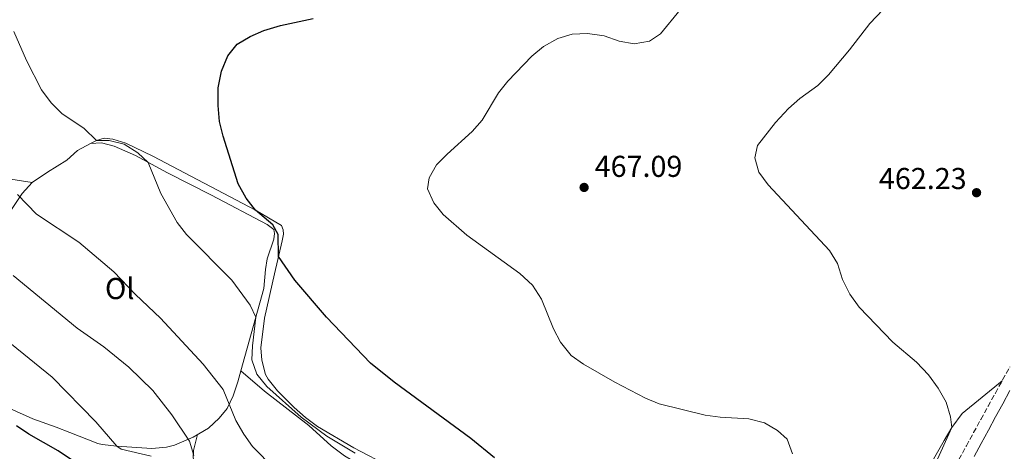
# Model space of a CAD drawing. Units: metres. Extents: x 583682 to 587126, y 4719684 to 4722039.
# Drawn here: x 586215 to 586542, y 4720001 to 4720144 of the extents above; entities that cross this region are included whole.
import ezdxf
from ezdxf.enums import TextEntityAlignment as Align

# ---------------------------------------------------------------- set-up
doc = ezdxf.new("R2010")
doc.units = ezdxf.units.M
doc.header["$MEASUREMENT"] = 0
doc.linetypes.add('DGN Style 3', pattern=[2.435890702152634, 1.739921930109024, -0.6959687720436097])
for name, color, linetype, lineweight in [('Camino', 7, 'DGN Style 3', 0), ('Cota de punto acotado terreno', 7, 'Continuous', 0), ('Curva de nivel directora', 30, 'Continuous', 30), ('Curva de nivel intermedia', 30, 'Continuous', 0), ('Etiqueta de uso rústico', 92, 'Continuous', 0), ('Línea de cambio de uso (parcela vista)', 92, 'Continuous', 0), ('Margen derecho', 7, 'Continuous', 0), ('Punto acotado terreno (símbolo)', 7, 'Continuous', 0)]:
    doc.layers.add(name, color=color, linetype=linetype, lineweight=lineweight)
doc.styles.add('Style-Arial', font='arial.ttf')

# ---------------------------------------------------------------- blocks, each defined once
blk = doc.blocks.new('5PATER')
at = {"layer": 'Punto acotado terreno (símbolo)', "linetype": 'Continuous', "lineweight": 0}
h = blk.add_hatch(color=51, dxfattribs=at)
edge = h.paths.add_edge_path()
edge.add_ellipse((0, 0), major_axis=(-0.1095731443231308, -0.1110710700762829), ratio=0.9994222409660317, start_angle=0, end_angle=360)

msp = doc.modelspace()

# ---------------------------------------------------------------- linework, layer by layer
at = {"layer": 'Camino', "color": 7, "linetype": 'DGN Style 3', "lineweight": 0}
msp.add_polyline3d([(586527.0300000014, 4719998.260000002, 463.3999999999943), (586529.5199999991, 4720002.800000001, 463.2200000000012), (586531.9299999987, 4720007.170000001, 463.029999999999), (586534.3400000005, 4720011.550000002, 462.8300000000018), (586536.75, 4720015.920000002, 462.6100000000007), (586539.1599999995, 4720020.300000003, 462.3899999999995), (586541.579999998, 4720024.67, 462.1600000000035), (586543.9899999974, 4720029.040000002, 461.9299999999931)], dxfattribs=at)
at = {"layer": 'Curva de nivel directora', "color": 30, "linetype": 'Continuous', "lineweight": 30, "flags": 128}
for points, elevation in [([(586372.6699999998, 4719998.82), (586364.8199999998, 4720005.190000001), (586339.3599999989, 4720023.890000002), (586331.4100000006, 4720030.28), (586316.8399999995, 4720045.550000001), (586306.2999999983, 4720057.740000002), (586300.9000000004, 4720065.620000001), (586300.7799999998, 4720072.930000001), (586298.9800000003, 4720076.15), (586293.209999999, 4720081.03), (586290.1400000001, 4720084.970000001), (586287.5299999994, 4720089.77), (586282.44, 4720105.560000001), (586281.2899999989, 4720110.430000001), (586280.8099999983, 4720115.830000003), (586280.8399999996, 4720121.640000001), (586281.9799999995, 4720127.250000001), (586283.989999999, 4720132.24), (586287.1299999994, 4720136.130000002), (586291.4400000012, 4720138.690000001), (586295.9999999986, 4720140.750000002), (586301.5399999997, 4720142.320000002), (586312.4599999984, 4720144.640000001)], 475), ([(586236.44, 4719995.270000001), (586227.6699999992, 4720001.130000001), (586217.9199999992, 4720006.630000002), (586213.7599999995, 4720009.400000001)], 500.0000000000003)]:
    msp.add_lwpolyline(points, dxfattribs=dict(at, elevation=elevation))
at = {"layer": 'Curva de nivel intermedia', "color": 30, "linetype": 'Continuous', "lineweight": 0, "flags": 128}
for points, elevation in [([(586518.9900000015, 4719996.09), (586524.7000000001, 4720008.82), (586524.2300000007, 4720012.42), (586522.8600000006, 4720017.229999999), (586520.1700000016, 4720021.890000001), (586516.9800000021, 4720026.38), (586512.99, 4720030.539999999), (586505.110000001, 4720037.249999999), (586493.9000000015, 4720048.880000002), (586490.740000001, 4720053.180000001), (586488.4000000008, 4720058.039999999), (586486.6799999997, 4720063.350000001), (586484.0500000011, 4720067.61), (586463.6100000005, 4720089.430000001), (586460.5300000003, 4720093.609999999), (586459.2500000017, 4720098.449999998), (586460.1100000001, 4720102.480000001), (586466.04, 4720110.159999999), (586470.420000001, 4720114.800000002), (586474.1300000013, 4720118.149999999), (586480.1200000016, 4720122.48), (586483.6599999999, 4720126), (586490.7099999997, 4720134.24), (586497.4000000019, 4720143.019999999), (586508.5199999996, 4720154.789999999)], 465.0000000000001), ([(586471.6900000006, 4720000.09), (586469.9400000004, 4720004.96), (586466.7700000008, 4720007.880000002), (586462.4800000016, 4720010.430000001), (586457.1799999997, 4720011.789999999), (586447.6600000003, 4720012.350000001), (586442.6900000012, 4720012.939999999), (586427.4400000006, 4720016.71), (586422.8400000007, 4720018.659999999), (586412.6399999993, 4720023.930000001), (586402.2100000001, 4720029.86), (586398.1500000008, 4720032.770000001), (586394.5800000012, 4720037.199999998), (586392.2800000012, 4720041.640000001), (586388.2500000012, 4720051.439999999), (586385.3200000009, 4720056.079999999), (586381.1100000021, 4720060.010000001), (586363.4500000018, 4720072.78), (586355.6399999999, 4720079.609999998), (586352.5000000017, 4720083.509999999), (586350.4100000019, 4720088.07), (586350.9100000003, 4720091.810000001), (586353.4100000014, 4720096.109999998), (586356.9200000007, 4720099.67), (586365.2800000003, 4720107.17), (586368.5999999995, 4720110.91), (586374.0100000009, 4720119.970000002), (586377.0799999998, 4720123.92), (586385.0700000006, 4720132.15), (586388.9300000007, 4720135.42), (586393.7099999995, 4720138.069999999), (586398.5100000007, 4720139.46), (586403.550000001, 4720139.75), (586409.1400000012, 4720138.890000001), (586414.1600000014, 4720137.210000001), (586419.0699999998, 4720136.239999999), (586424.2000000018, 4720137.140000001), (586427.8300000018, 4720139.619999998), (586434.4200000011, 4720147.539999999)], 470), ([(586326.320000001, 4720000.369999999), (586316.9300000012, 4720006.009999998), (586308.4599999997, 4720012.269999999), (586296.9800000021, 4720022.449999998), (586293.6300000015, 4720026.59), (586291.9999999999, 4720031.319999999), (586292.2200000011, 4720035.989999998), (586293.360000001, 4720045.509999999), (586291.4600000011, 4720049.440000001), (586285.3200000012, 4720057.779999999), (586270.3299999997, 4720072.960000001), (586267.1600000003, 4720076.91), (586261.74, 4720086.550000001), (586257.5300000011, 4720096.92), (586254.1600000005, 4720100.109999999), (586249.5400000004, 4720102.930000001), (586244.5600000004, 4720104.159999999), (586240.4000000008, 4720104.220000001), (586236.3100000003, 4720108.140000001), (586228.8899999995, 4720113.17), (586225.2999999998, 4720116.640000001), (586222.1300000004, 4720120.999999999), (586217.1300000002, 4720130.720000001), (586212.9500000004, 4720140.380000001)], 480), ([(586299.5200000012, 4719995.159999998), (586292.2100000001, 4720002.510000001), (586289.3500000011, 4720006.599999999), (586286.6900000013, 4720011.23), (586282.4900000015, 4720021.51), (586275.7900000003, 4720029.939999999), (586261.6600000019, 4720045.180000001), (586253.3700000015, 4720053.05), (586246.1000000006, 4720060.52), (586234.4700000008, 4720070.439999999), (586220.3900000014, 4720079.66), (586214.0800000015, 4720086.249999999)], 485.0000000000001), ([(586272.7400000015, 4719999.529999998), (586271.3400000001, 4720004.34), (586265.4600000016, 4720013.09), (586259.1400000005, 4720021.140000001), (586251.1699999998, 4720028.91), (586242.8300000003, 4720035.689999999), (586233.9700000001, 4720041.890000001), (586212.6399999998, 4720059.3)], 490.0000000000001), ([(586258.5999999995, 4719999.350000001), (586248.6399999995, 4720001.659999998), (586247.1300000009, 4720002.689999999), (586240.1600000015, 4720010.789999999), (586225.6600000019, 4720025.62), (586204.4299999999, 4720042.689999999)], 495)]:
    msp.add_lwpolyline(points, dxfattribs=dict(at, elevation=elevation))
at = {"layer": 'Línea de cambio de uso (parcela vista)', "color": 92, "linetype": 'Continuous', "lineweight": 0, "extrusion": (0.0983644043239352, -0.08679208218644466, 0.9913584510315828), "elevation": -351512.5896337362, "flags": 128}
msp.add_lwpolyline([(3927157.158004213, 2660126.26007991), (3927157.158004213, 2660126.257792991)], dxfattribs=at)
at = {"layer": 'Línea de cambio de uso (parcela vista)', "color": 92, "linetype": 'Continuous', "lineweight": 0}
for points in [[(586338.2400000002, 4719995.689999999, 479.0399999999936), (586325.9199999999, 4720002.109999999, 478.8800000000047), (586313.9000000004, 4720009.25, 479.3500000000058), (586309.8700000001, 4720012.189999999, 479.5299999999989), (586306.1299999999, 4720015.470000001, 479.7100000000065), (586300.5599999996, 4720021.029999999, 479.9799999999959), (586297.4299999997, 4720024.9, 479.8399999999965), (586296.5999999996, 4720026.449999999, 479.75), (586295.3099999996, 4720031.27, 479.4499999999971), (586295.0300000003, 4720035.300000001, 478.7599999999948), (586296.2599999999, 4720045.140000001, 477.6000000000058), (586299.5800000001, 4720059.92, 475.5), (586302.0999999996, 4720070.859999999, 474.8699999999953), (586302.5300000003, 4720073.109999999, 474.9100000000035), (586302.4600000001, 4720074.52, 474.9100000000035), (586301.8399999999, 4720075.92, 474.9100000000035), (586293.2100000001, 4720081.029999999, 475.2899999999936), (586259.0999999996, 4720098.99, 477.9400000000023), (586250.0999999996, 4720103.26, 478.6499999999942), (586245.8600000005, 4720104.57, 479.0399999999936), (586242.9800000004, 4720104.980000001, 479.3500000000058), (586240.4000000004, 4720104.220000001, 479.5099999999948), (586238.3600000005, 4720103.230000001, 481.1600000000035)], [(586219.0099999999, 4720090.220000001, 483.6300000000047), (586224.0999999996, 4720093.65, 482.8899999999995), (586230.5, 4720097.680000001, 482.3800000000047), (586234.0499999998, 4720100.859999999, 481.3600000000006), (586238.3600000005, 4720103.230000001, 481.1600000000035)], [(586238.3600000005, 4720103.230000001, 481.1600000000035), (586242.0899999999, 4720103.430000001, 480.7700000000041), (586246.2400000002, 4720102.300000001, 480.6499999999942), (586253.3399999999, 4720099.189999999, 480.2899999999936), (586264, 4720093.439999999, 479.1900000000023), (586278.6500000004, 4720086.039999999, 477.8999999999942), (586297.1699999999, 4720076.33, 476.6399999999995), (586299.29, 4720074.609999999, 476.25), (586299.5199999996, 4720073.32, 475.929999999993), (586299.2800000003, 4720071.430000001, 475.929999999993), (586297.0999999996, 4720064.9, 476.7599999999948), (586296.5899999999, 4720061.350000001, 477.5399999999936), (586296.0099999999, 4720055.01, 477.8999999999942), (586288.3816999998, 4720027.738500001, 482.7094999999972)], [(586219.0099999999, 4720090.220000001, 483.6300000000047), (586209.04, 4720091.730000001, 483.8300000000018)], [(586207.8700000001, 4720075.039999999, 487.3699999999953), (586215.7199999997, 4720086.560000001, 484.5399999999936), (586219.0099999999, 4720090.220000001, 483.6300000000047)], [(586288.3816999998, 4720027.738500001, 482.7094999999972), (586287.3499999996, 4720024.050000001, 483.3600000000006), (586285.8099999996, 4720019.380000001, 484.3099999999977), (586283.8499999996, 4720015.140000001, 485.4400000000023), (586281.1299999999, 4720011.930000001, 486.820000000007), (586277.5599999996, 4720008.66, 488.0399999999936), (586272.5499999998, 4720005.630000001, 489.6199999999953), (586266.3600000005, 4720002.980000001, 491.320000000007), (586263.6799999997, 4720002.289999999, 491.929999999993), (586258.7800000003, 4720001.92, 492.8899999999995), (586247.1299999999, 4720002.689999999, 494.9900000000052), (586242.2800000003, 4720003.199999999, 496.1999999999971), (586240.8600000005, 4720003.58, 496.4799999999959), (586231.5599999996, 4720007.25, 496.6300000000047), (586226.9900000002, 4720008.939999999, 497.1100000000006), (586219.2300000004, 4720011.730000001, 497.820000000007), (586201.6500000004, 4720019.65, 498.8399999999965)], [(586288.3816999998, 4720027.738500001, 482.7097000000067), (586296.2400000002, 4720020.970000001, 481.5299999999989), (586311.0099999999, 4720009.51, 480.820000000007), (586318.3700000001, 4720002.75, 481.1600000000035), (586322.8099999996, 4719999.49, 481.2799999999989), (586327.1299999999, 4719996.960000001, 481.3000000000029), (586333.5999999996, 4719994.050000001, 481.0200000000041), (586355.75, 4719984.949999999, 480.0399999999936), (586361.2100000001, 4719983.140000001, 479.8399999999965), (586363.8700000001, 4719981.74, 479.6000000000058), (586364.6500000004, 4719980.380000001, 479.6000000000058), (586364.5099999999, 4719977.67, 480), (586362.75, 4719973.100000001, 481.1699999999983), (586360.3399999999, 4719968.890000001, 482.3899999999995), (586354.2400000002, 4719961.180000001, 484.9400000000023), (586346.0899999999, 4719952.27, 488.2299999999959)], [(586541.3899999997, 4720024.33, 462.1399999999995), (586528.1399999997, 4720013.460000001, 464.4400000000023), (586524.7000000002, 4720008.82, 465.0299999999989), (586522.1399999997, 4720004.529999999, 465.320000000007), (586509.5899999999, 4719982.619999999, 466.25)], [(586321.7199999997, 4719950.74, 494.4799999999959), (586316.8099999996, 4719950.51, 494.6000000000058), (586312.5999999996, 4719951.01, 494.6399999999995), (586307.9199999999, 4719952.77, 494.4100000000035), (586303.54, 4719955.51, 494.1699999999983), (586299.6299999999, 4719958.57, 493.9400000000023), (586293, 4719965.300000001, 493.1399999999995), (586286.8499999996, 4719973.140000001, 492.3099999999977), (586282.8499999996, 4719978.92, 491.7299999999959), (586277.7999999998, 4719987.5, 490.9600000000065), (586273.1500000004, 4719996.810000001, 490.0399999999936), (586272.5599999996, 4719998.74, 489.8399999999965), (586272.6699999999, 4720001.180000001, 489.6900000000023), (586274.0099999999, 4720006.51, 489.1600000000035)]]:
    msp.add_polyline3d(points, dxfattribs=at)
at = {"layer": 'Margen derecho', "color": 7, "linetype": 'Continuous', "lineweight": 0}
msp.add_polyline3d([(586543.9800000007, 4720021.16, 462.1399999999995), (586541.6099999992, 4720016.76, 462.3300000000019), (586539.2399999977, 4720012.36, 462.5099999999948), (586536.8599999994, 4720007.970000001, 462.6999999999972), (586534.479999999, 4720003.570000002, 462.8800000000047), (586532.1000000008, 4719999.180000001, 463.0599999999976)], dxfattribs=at)

# ---------------------------------------------------------------- block references
at = {"layer": 'Punto acotado terreno (símbolo)', "color": 7, "linetype": 'Continuous', "lineweight": 0, "xscale": 10, "yscale": 10, "zscale": 10}
for p in [(586402.4699999992, 4720088.590000002, 467.0899999999965), (586532.9099999999, 4720086.840000002, 462.2299999999964)]:
    msp.add_blockref('5PATER', p, dxfattribs=at)

# ---------------------------------------------------------------- texts
at = {"layer": 'Cota de punto acotado terreno', "color": 7, "linetype": 'Continuous', "lineweight": 0, "style": 'Style-Arial'}
for s, p in [('467.09', (586405.9699999979, 4720092.09, 467.0899999999965)), ('462.23', (586500.4599999998, 4720088.05, 462.2299999999959))]:
    msp.add_text(s, height=7.000000000000002, dxfattribs=at).set_placement(p)
at = {"layer": 'Etiqueta de uso rústico', "color": 92, "linetype": 'Continuous', "lineweight": 0, "style": 'Style-Arial'}
msp.add_text('Ol', height=7.000000000000002, dxfattribs=at).set_placement((586248.1146334407, 4720055.010010001, 486.0399999999936), align=Align.MIDDLE_CENTER)

doc.saveas('drawing.dxf')
